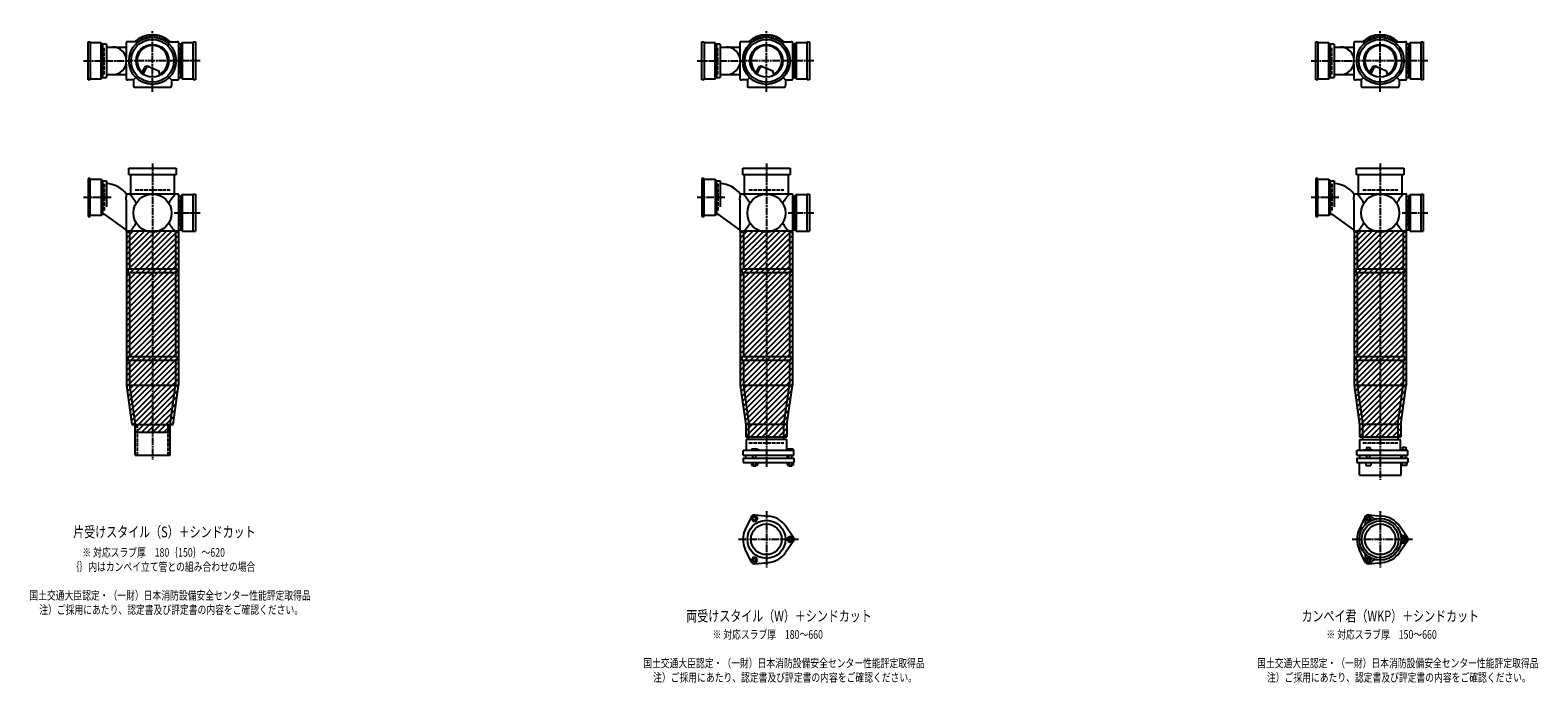
# Model space of a CAD drawing. Extents: x 0 to 12514, y -4107 to 772.
# Drawn here: x 7601 to 12514, y -2227 to -100 of the extents above; entities that cross this region are included whole.
import ezdxf

# ---------------------------------------------------------------- set-up
doc = ezdxf.new("R2010")
doc.units = 0
doc.header["$PDMODE"] = 35
doc.header["$PDSIZE"] = 2
doc.linetypes.add('ACAD_ISO02W100', pattern=[15, 12, -3])
doc.linetypes.add('ACAD_ISO08W100', pattern=[36, 24, -3, 6, -3])
for name, color, linetype in [('CENTER', 2, 'ACAD_ISO08W100'), ('DOTS', 1, 'CONTINUOUS'), ('HIDDEN', 2, 'ACAD_ISO02W100'), ('OBJECT', 4, 'CONTINUOUS'), ('SLIM', 2, 'CONTINUOUS')]:
    doc.layers.add(name, color=color, linetype=linetype)
doc.styles.get("Standard").update_dxf_attribs({"font": 'simplex.shx', "width": 0.75, "bigfont": 'bigfont.shx'})

msp = doc.modelspace()

# ---------------------------------------------------------------- linework, layer by layer
at = {"layer": 'CENTER'}
for p, q in [((8000, -280), (8000, -100)), ((10000, -280), (10000, -100)), ((12000, -280), (12000, -100)), ((7775, -200), (7920, -200)), ((8080, -200), (7920, -200)), ((8155, -200), (8080, -200)), ((9775, -200), (9920, -200)), ((10080, -200), (9920, -200)), ((10155, -200), (10080, -200)), ((11775, -200), (11920, -200)), ((12080, -200), (11920, -200)), ((12155, -200), (12080, -200)), ((8000, -301), (8000, -280)), ((10000, -301), (10000, -280)), ((12000, -301), (12000, -280)), ((8000, -535), (8000, -890)), ((10000, -535), (10000, -890)), ((12000, -535), (12000, -890)), ((7865, -645), (7775, -645)), ((9865, -645), (9775, -645)), ((11865, -645), (11775, -645)), ((8155, -696), (8071, -696)), ((10155, -696), (10071, -696)), ((12155, -696), (12071, -696)), ((8000, -890), (8000, -1175)), ((10000, -890), (10000, -1175)), ((12000, -890), (12000, -1175)), ((8000, -1175), (8000, -1500)), ((10000, -1175), (10000, -1524)), ((12000, -1175), (12000, -1565)), ((10000, -1667.7), (10000, -1850.3)), ((12000, -1667.7), (12000, -1850.3)), ((9909, -1759), (10105, -1759)), ((11909, -1759), (12105, -1759))]:
    msp.add_line(p, q, dxfattribs=at)
at = {"layer": 'DOTS'}
for p in [(8000, -200), (10000, -200), (12000, -200), (8000, -755), (10000, -755), (12000, -755)]:
    msp.add_point(p, dxfattribs=at)
at = {"layer": 'HIDDEN'}
for p, q in [((7842, -244.5), (7842, -155.5)), ((8088, -155.5), (8088, -244.5)), ((9842, -244.5), (9842, -155.5)), ((10088, -155.5), (10088, -244.5)), ((11842, -244.5), (11842, -155.5)), ((12088, -155.5), (12088, -244.5)), ((7842, -600.5), (7842, -689.5)), ((7943, -620), (8057, -620)), ((9842, -600.5), (9842, -689.5)), ((9943, -620), (10057, -620)), ((11842, -600.5), (11842, -689.5)), ((11943, -620), (12057, -620)), ((8088, -651.5), (8088, -740.5)), ((10088, -651.5), (10088, -740.5)), ((12088, -651.5), (12088, -740.5)), ((7950, -1385), (7950, -1485)), ((8050, -1385), (8050, -1485)), ((9943, -1445), (10057, -1445)), ((11943, -1445), (12057, -1445))]:
    msp.add_line(p, q, dxfattribs=at)
at = {"layer": 'OBJECT'}
for p, q in [((7790, -262), (7790, -138)), ((7790, -138), (7797, -138)), ((7797, -138), (7797, -262)), ((7833, -141), (7797, -141)), ((7833, -259), (7833, -141)), ((7833, -141), (7837, -145.5)), ((7850, -145.5), (7837, -145.5)), ((7837, -145.5), (7837, -254.5)), ((7850, -145.5), (7850, -254.5)), ((7914, -141), (7914, -189.7)), ((7920, -138), (7917, -138)), ((7954.3, -138), (7920, -138)), ((8045.7, -138), (8080, -138)), ((8083, -138), (8080, -138)), ((8086, -259), (8086, -141)), ((8093, -145.5), (8086, -145.5)), ((8097, -141), (8093, -145.5)), ((8093, -254.5), (8093, -145.5)), ((8133, -141), (8097, -141)), ((8097, -141), (8097, -259)), ((8133, -138), (8140, -138)), ((8133, -262), (8133, -138)), ((8140, -138), (8140, -262)), ((9790, -262), (9790, -138)), ((9790, -138), (9797, -138)), ((9797, -138), (9797, -262)), ((9833, -141), (9797, -141)), ((9833, -259), (9833, -141)), ((9833, -141), (9837, -145.5)), ((9850, -145.5), (9837, -145.5)), ((9837, -145.5), (9837, -254.5)), ((9850, -145.5), (9850, -254.5)), ((9914, -141), (9914, -189.7)), ((9920, -138), (9917, -138)), ((9954.3, -138), (9920, -138)), ((10045.7, -138), (10080, -138)), ((10083, -138), (10080, -138)), ((10086, -259), (10086, -141)), ((10093, -145.5), (10086, -145.5)), ((10097, -141), (10093, -145.5)), ((10093, -254.5), (10093, -145.5)), ((10133, -141), (10097, -141)), ((10097, -141), (10097, -259)), ((10133, -138), (10140, -138)), ((10133, -262), (10133, -138)), ((10140, -138), (10140, -262)), ((11790, -262), (11790, -138)), ((11790, -138), (11797, -138)), ((11797, -138), (11797, -262)), ((11833, -141), (11797, -141)), ((11833, -259), (11833, -141)), ((11833, -141), (11837, -145.5)), ((11850, -145.5), (11837, -145.5)), ((11837, -145.5), (11837, -254.5)), ((11850, -145.5), (11850, -254.5)), ((11914, -141), (11914, -189.7)), ((11920, -138), (11917, -138)), ((11954.3, -138), (11920, -138)), ((12045.7, -138), (12080, -138)), ((12083, -138), (12080, -138)), ((12086, -259), (12086, -141)), ((12093, -145.5), (12086, -145.5)), ((12097, -141), (12093, -145.5)), ((12093, -254.5), (12093, -145.5)), ((12133, -141), (12097, -141)), ((12097, -141), (12097, -259)), ((12133, -138), (12140, -138)), ((12133, -262), (12133, -138)), ((12140, -138), (12140, -262)), ((7850, -155), (7914, -155)), ((9850, -155), (9914, -155)), ((11850, -155), (11914, -155)), ((7850, -245), (7914, -245)), ((7914, -210.3), (7914, -259)), ((7965.3, -240.7), (7973.9, -223.1)), ((7969.4, -243.9), (7979.9, -222.5)), ((7986.8, -218.2), (8020.7, -232.6)), ((8024.1, -243.8), (8020.7, -232.6)), ((9850, -245), (9914, -245)), ((9914, -210.3), (9914, -259)), ((9965.3, -240.7), (9973.9, -223.1)), ((9969.4, -243.9), (9979.9, -222.5)), ((9986.8, -218.2), (10020.7, -232.6)), ((10024.1, -243.8), (10020.7, -232.6)), ((11850, -245), (11914, -245)), ((11914, -210.3), (11914, -259)), ((11965.3, -240.7), (11973.9, -223.1)), ((11969.4, -243.9), (11979.9, -222.5)), ((11986.8, -218.2), (12020.7, -232.6)), ((12024.1, -243.8), (12020.7, -232.6)), ((7797, -262), (7790, -262)), ((7797, -259), (7833, -259)), ((7833, -259), (7837, -254.5)), ((7837, -254.5), (7850, -254.5)), ((7917, -262), (7920, -262)), ((7938, -262), (7920, -262)), ((7945.6, -254.4), (7938, -262)), ((7938, -262), (7938, -280)), ((7938, -280), (7938, -283)), ((7941, -286), (8059, -286)), ((8054.4, -254.4), (8062, -262)), ((8062, -262), (8080, -262)), ((8062, -262), (8062, -280)), ((8062, -283), (8062, -280)), ((8080, -262), (8083, -262)), ((8086, -254.5), (8093, -254.5)), ((8097, -259), (8093, -254.5)), ((8097, -259), (8133, -259)), ((8140, -262), (8133, -262)), ((9797, -262), (9790, -262)), ((9797, -259), (9833, -259)), ((9833, -259), (9837, -254.5)), ((9837, -254.5), (9850, -254.5)), ((9917, -262), (9920, -262)), ((9938, -262), (9920, -262)), ((9945.6, -254.4), (9938, -262)), ((9938, -262), (9938, -280)), ((9938, -280), (9938, -283)), ((9941, -286), (10059, -286)), ((10054.4, -254.4), (10062, -262)), ((10062, -262), (10080, -262)), ((10062, -262), (10062, -280)), ((10062, -283), (10062, -280)), ((10080, -262), (10083, -262)), ((10086, -254.5), (10093, -254.5)), ((10097, -259), (10093, -254.5)), ((10097, -259), (10133, -259)), ((10140, -262), (10133, -262)), ((11797, -262), (11790, -262)), ((11797, -259), (11833, -259)), ((11833, -259), (11837, -254.5)), ((11837, -254.5), (11850, -254.5)), ((11917, -262), (11920, -262)), ((11938, -262), (11920, -262)), ((11945.6, -254.4), (11938, -262)), ((11938, -262), (11938, -280)), ((11938, -280), (11938, -283)), ((11941, -286), (12059, -286)), ((12054.4, -254.4), (12062, -262)), ((12062, -262), (12080, -262)), ((12062, -262), (12062, -280)), ((12062, -283), (12062, -280)), ((12080, -262), (12083, -262)), ((12086, -254.5), (12093, -254.5)), ((12097, -259), (12093, -254.5)), ((12097, -259), (12133, -259)), ((12140, -262), (12133, -262)), ((7797, -583), (7790, -583)), ((7790, -583), (7790, -707)), ((7797, -707), (7797, -583)), ((7797, -586), (7833, -586)), ((7833, -586), (7833, -704)), ((7833, -586), (7837, -590.5)), ((7923, -571), (7923, -550)), ((7923, -550), (8077, -550)), ((8077, -571), (7923, -571)), ((7928, -571), (7928, -634)), ((8072, -634), (8072, -571)), ((8077, -550), (8077, -571)), ((9797, -583), (9790, -583)), ((9790, -583), (9790, -707)), ((9797, -707), (9797, -583)), ((9797, -586), (9833, -586)), ((9833, -586), (9833, -704)), ((9833, -586), (9837, -590.5)), ((9923, -571), (9923, -550)), ((9923, -550), (10077, -550)), ((10077, -571), (9923, -571)), ((9928, -571), (9928, -634)), ((10072, -634), (10072, -571)), ((10077, -550), (10077, -571)), ((11797, -583), (11790, -583)), ((11790, -583), (11790, -707)), ((11797, -707), (11797, -583)), ((11797, -586), (11833, -586)), ((11833, -586), (11833, -704)), ((11833, -586), (11837, -590.5)), ((11923, -571), (11923, -550)), ((11923, -550), (12077, -550)), ((12077, -571), (11923, -571)), ((11928, -571), (11928, -634)), ((12072, -634), (12072, -571)), ((12077, -550), (12077, -571)), ((7837, -590.5), (7837, -699.5)), ((7837, -590.5), (7850, -590.5)), ((7850, -590.5), (7850, -675.7)), ((7914, -653.4), (7915.2, -634)), ((7920, -634), (7915.2, -634)), ((8080, -634), (7920, -634)), ((8083, -634), (8080, -634)), ((8086, -755), (8086, -637)), ((8097, -637), (8093, -641.5)), ((8133, -637), (8097, -637)), ((8097, -637), (8097, -755)), ((8133, -634), (8140, -634)), ((8133, -755), (8133, -634)), ((8140, -634), (8140, -755)), ((9837, -590.5), (9837, -699.5)), ((9837, -590.5), (9850, -590.5)), ((9850, -590.5), (9850, -675.7)), ((9914, -653.4), (9915.2, -634)), ((9920, -634), (9915.2, -634)), ((10080, -634), (9920, -634)), ((10083, -634), (10080, -634)), ((10086, -755), (10086, -637)), ((10097, -637), (10093, -641.5)), ((10133, -637), (10097, -637)), ((10097, -637), (10097, -755)), ((10133, -634), (10140, -634)), ((10133, -755), (10133, -634)), ((10140, -634), (10140, -755)), ((11837, -590.5), (11837, -699.5)), ((11837, -590.5), (11850, -590.5)), ((11850, -590.5), (11850, -675.7)), ((11914, -653.4), (11915.2, -634)), ((11920, -634), (11915.2, -634)), ((12080, -634), (11920, -634)), ((12083, -634), (12080, -634)), ((12086, -755), (12086, -637)), ((12097, -637), (12093, -641.5)), ((12133, -637), (12097, -637)), ((12097, -637), (12097, -755)), ((12133, -634), (12140, -634)), ((12133, -755), (12133, -634)), ((12140, -634), (12140, -755)), ((7914, -653.4), (7914, -755)), ((8093, -641.5), (8086, -641.5)), ((8093, -750.5), (8093, -641.5)), ((9914, -653.4), (9914, -755)), ((10093, -641.5), (10086, -641.5)), ((10093, -750.5), (10093, -641.5)), ((11914, -653.4), (11914, -755)), ((12093, -641.5), (12086, -641.5)), ((12093, -750.5), (12093, -641.5)), ((7790, -707), (7797, -707)), ((7833, -704), (7797, -704)), ((7833, -704), (7837, -699.5)), ((7837, -699.5), (7843.4, -699.5)), ((7914, -751.1), (7843.4, -699.5)), ((9790, -707), (9797, -707)), ((9833, -704), (9797, -704)), ((9833, -704), (9837, -699.5)), ((9837, -699.5), (9843.4, -699.5)), ((9914, -751.1), (9843.4, -699.5)), ((11790, -707), (11797, -707)), ((11833, -704), (11797, -704)), ((11833, -704), (11837, -699.5)), ((11837, -699.5), (11843.4, -699.5)), ((11914, -751.1), (11843.4, -699.5)), ((7915, -755), (7915, -1257.7)), ((8085, -755), (7915, -755)), ((7920, -758), (7917, -758)), ((7925, -758), (7920, -758)), ((7925, -758), (7925, -878)), ((8075, -758), (8075, -878)), ((8075, -758), (8080, -758)), ((8080, -758), (8083, -758)), ((8085, -755), (8085, -1257.7)), ((8086, -750.5), (8093, -750.5)), ((8097, -755), (8093, -750.5)), ((8097, -755), (8140, -755)), ((9915, -755), (9915, -1257.7)), ((10085, -755), (9915, -755)), ((9920, -758), (9917, -758)), ((9925, -758), (9920, -758)), ((9925, -758), (9925, -878)), ((10075, -758), (10075, -878)), ((10075, -758), (10080, -758)), ((10080, -758), (10083, -758)), ((10085, -755), (10085, -1257.7)), ((10086, -750.5), (10093, -750.5)), ((10097, -755), (10093, -750.5)), ((10097, -755), (10140, -755)), ((11915, -755), (11915, -1257.7)), ((12085, -755), (11915, -755)), ((11920, -758), (11917, -758)), ((11925, -758), (11920, -758)), ((11925, -758), (11925, -878)), ((12075, -758), (12075, -878)), ((12075, -758), (12080, -758)), ((12080, -758), (12083, -758)), ((12085, -755), (12085, -1257.7)), ((12086, -750.5), (12093, -750.5)), ((12097, -755), (12093, -750.5)), ((12097, -755), (12140, -755)), ((7920, -878), (8080, -878)), ((7920, -878), (7920, -890)), ((8080, -890), (8080, -878)), ((9920, -878), (10080, -878)), ((9920, -878), (9920, -890)), ((10080, -890), (10080, -878)), ((11920, -878), (12080, -878)), ((11920, -878), (11920, -890)), ((12080, -890), (12080, -878)), ((7920, -890), (8080, -890)), ((7925, -890), (7925, -1163)), ((8075, -890), (8075, -1163)), ((9920, -890), (10080, -890)), ((9925, -890), (9925, -1163)), ((10075, -890), (10075, -1163)), ((11920, -890), (12080, -890)), ((11925, -890), (11925, -1163)), ((12075, -890), (12075, -1163)), ((7920, -1163), (8080, -1163)), ((7920, -1163), (7920, -1175)), ((7920, -1175), (8080, -1175)), ((7925, -1175), (7925, -1257)), ((8075, -1175), (8075, -1257)), ((8080, -1163), (8080, -1175)), ((9920, -1163), (10080, -1163)), ((9920, -1163), (9920, -1175)), ((9920, -1175), (10080, -1175)), ((9925, -1175), (9925, -1257)), ((10075, -1175), (10075, -1257)), ((10080, -1163), (10080, -1175)), ((11920, -1163), (12080, -1163)), ((11920, -1163), (11920, -1175)), ((11920, -1175), (12080, -1175)), ((11925, -1175), (11925, -1257)), ((12075, -1175), (12075, -1257)), ((12080, -1163), (12080, -1175)), ((7915, -1257.7), (7932.9, -1385)), ((7925, -1257), (8075, -1257)), ((7925, -1257), (7943, -1385)), ((8057, -1385), (8075, -1257)), ((8067.1, -1385), (8085, -1257.7)), ((9915, -1257.7), (9933, -1385.7)), ((9925, -1257), (10075, -1257)), ((9925, -1257), (9943, -1385)), ((10057, -1385), (10075, -1257)), ((10067, -1385.7), (10085, -1257.7)), ((11915, -1257.7), (11933, -1385.7)), ((11925, -1257), (12075, -1257)), ((11925, -1257), (11943, -1385)), ((12057, -1385), (12075, -1257)), ((12067, -1385.7), (12085, -1257.7)), ((7932.9, -1385), (8067.1, -1385)), ((7943, -1410), (7943, -1385)), ((7943, -1485), (7943, -1385)), ((7943, -1385), (8057, -1385)), ((7943, -1410), (8057, -1410)), ((8057, -1410), (8057, -1385)), ((8057, -1485), (8057, -1385)), ((9933, -1385.7), (9933, -1425)), ((9943, -1434), (9943, -1385)), ((10057, -1385), (9943, -1385)), ((10057, -1434), (10057, -1385)), ((10067, -1385.7), (10067, -1425)), ((11933, -1385.7), (11933, -1425)), ((11943, -1434), (11943, -1385)), ((12057, -1385), (11943, -1385)), ((12057, -1385), (12057, -1434)), ((12067, -1385.7), (12067, -1425)), ((10090, -1470), (9924, -1470)), ((9924, -1485), (9924, -1470)), ((9933, -1425), (10067, -1425)), ((10066, -1434), (9934, -1434)), ((9934, -1434), (9934, -1470)), ((9968.5, -1465), (9952, -1465)), ((9952, -1465), (9952, -1470)), ((9976, -1468), (9968.5, -1465)), ((9976, -1470), (9976, -1468)), ((10066, -1434), (10066, -1470)), ((10069, -1465), (10069, -1470)), ((10087, -1465), (10069, -1465)), ((10087, -1465), (10087, -1470)), ((10090, -1485), (10090, -1470)), ((12090, -1470), (11924, -1470)), ((11924, -1485), (11924, -1470)), ((11933, -1425), (12067, -1425)), ((11934, -1434), (12066, -1434)), ((11934, -1470), (11934, -1434)), ((11946, -1470), (11946, -1467.7)), ((11946, -1467.7), (11976, -1467.7)), ((11954.8, -1459.7), (11967.2, -1459.7)), ((11954.8, -1459.7), (11954.8, -1467.7)), ((11967.2, -1459.7), (11967.2, -1467.7)), ((11976, -1470), (11976, -1467.7)), ((12066, -1470), (12066, -1434)), ((12069, -1468.2), (12069, -1470)), ((12087, -1468.2), (12069, -1468.2)), ((12072.2, -1458.5), (12083.7, -1458.5)), ((12072.2, -1458.5), (12072.2, -1468.2)), ((12083.7, -1458.5), (12083.7, -1468.2)), ((12087, -1468.2), (12087, -1470)), ((12090, -1485), (12090, -1470)), ((7943, -1485), (8057, -1485)), ((9924, -1485), (10090, -1485)), ((9924, -1495), (9924, -1509)), ((9924, -1495), (10090, -1495)), ((9924, -1509), (10090, -1509)), ((9932.5, -1485), (9932.5, -1495)), ((9951.2, -1509), (9951.2, -1517)), ((9951.2, -1517), (9970.8, -1517)), ((9956, -1495), (9956, -1485)), ((9956, -1517), (9956, -1520)), ((9956, -1520), (9966, -1520)), ((9956.1, -1509), (9956.1, -1517)), ((9965.9, -1509), (9965.9, -1517)), ((9966, -1495), (9966, -1485)), ((9966, -1520), (9966, -1517)), ((9970.8, -1509), (9970.8, -1517)), ((10067.5, -1485), (10067.5, -1495)), ((10068.2, -1509), (10068.2, -1517)), ((10068.2, -1517), (10087.8, -1517)), ((10073, -1495), (10073, -1485)), ((10073, -1517), (10073, -1520)), ((10073, -1520), (10083, -1520)), ((10073.1, -1509), (10073.1, -1517)), ((10082.9, -1509), (10082.9, -1517)), ((10083, -1495), (10083, -1485)), ((10083, -1520), (10083, -1517)), ((10087.8, -1509), (10087.8, -1517)), ((10090, -1495), (10090, -1509)), ((11924, -1485), (12090, -1485)), ((11924, -1495), (11924, -1509)), ((11924, -1495), (12090, -1495)), ((11924, -1509), (12090, -1509)), ((11932, -1550), (11932, -1509)), ((11932.5, -1485), (11932.5, -1495)), ((11953, -1509), (11953, -1519)), ((11953, -1519), (11969, -1519)), ((11956, -1495), (11956, -1485)), ((11966, -1495), (11966, -1485)), ((11969, -1509), (11969, -1519)), ((12067.5, -1485), (12067.5, -1495)), ((12068, -1550), (12068, -1509)), ((12070, -1509), (12070, -1519)), ((12086, -1519), (12070, -1519)), ((12073, -1495), (12073, -1485)), ((12083, -1495), (12083, -1485)), ((12086, -1509), (12086, -1519)), ((12090, -1495), (12090, -1509)), ((11932, -1550), (12068, -1550)), ((9950.1, -1686.4), (9931.2, -1726.7)), ((9962, -1679.5), (10006.4, -1683.3)), ((10087.8, -1752.1), (10062.4, -1715.6)), ((11950.1, -1686.4), (11931.2, -1726.7)), ((11962, -1679.5), (12006.4, -1683.3)), ((12087.8, -1752.1), (12062.4, -1715.6)), ((10087.8, -1765.9), (10062.4, -1802.4)), ((12087.8, -1765.9), (12062.4, -1802.4)), ((9950.1, -1831.6), (9931.2, -1791.3)), ((11950.1, -1831.6), (11931.2, -1791.3)), ((9962, -1838.5), (10006.4, -1834.7)), ((11962, -1838.5), (12006.4, -1834.7))]:
    msp.add_line(p, q, dxfattribs=at)
for centre, radius in [((8000, -200), 77), ((8000, -200), 70), ((8000, -200), 53.5), ((10000, -200), 77), ((10000, -200), 70), ((10000, -200), 53.5), ((12000, -200), 77), ((12000, -200), 70), ((12000, -200), 53.5), ((8000, -696), 62), ((10000, -696), 62), ((12000, -696), 62), ((10000, -1759), 62), ((10000, -1759), 50), ((12000, -1759), 68), ((12000, -1759), 60), ((12000, -1759), 50)]:
    msp.add_circle(centre, radius, dxfattribs=at)
for centre, radius, start, end in [((7917, -141), 3, 90, 180), ((8000, -200), 85, 46.8371, 133.1629), ((8083, -141), 3, 0, 90), ((9917, -141), 3, 90, 180), ((10000, -200), 85, 46.8371, 133.1629), ((10083, -141), 3, 0, 90), ((11917, -141), 3, 90, 180), ((12000, -200), 85, 46.8371, 133.1629), ((12083, -141), 3, 0, 90), ((7870.2, -200), 45, 270, 90), ((8000, -200), 50, 298.8199, 228.5238), ((9870.2, -200), 45, 270, 90), ((10000, -200), 50, 298.8199, 228.5238), ((11870.2, -200), 45, 270, 90), ((12000, -200), 50, 298.8199, 228.5238), ((7982.9, -227.4), 10, 67.0668, 154.0147), ((7986.1, -225.6), 7, 67.0668, 154.0147), ((7976.6, -207.1), 60, 314.0702, 322.3394), ((9982.9, -227.4), 10, 67.0668, 154.0147), ((9986.1, -225.6), 7, 67.0668, 154.0147), ((9976.6, -207.1), 60, 314.0702, 322.3394), ((11982.9, -227.4), 10, 67.0668, 154.0147), ((11986.1, -225.6), 7, 67.0668, 154.0147), ((11976.6, -207.1), 60, 314.0702, 322.3394), ((7917, -259), 3, 180, 270), ((7941, -283), 3, 180, 270), ((8059, -283), 3, 270, 0), ((8083, -259), 3, 270, 0), ((9917, -259), 3, 180, 270), ((9941, -283), 3, 180, 270), ((10059, -283), 3, 270, 0), ((10083, -259), 3, 270, 0), ((11917, -259), 3, 180, 270), ((11941, -283), 3, 180, 270), ((12059, -283), 3, 270, 0), ((12083, -259), 3, 270, 0), ((7847.2, -685), 85, 36.8699, 88.1123), ((7799.3, -749.4), 170.6, 30.0805, 42.5587), ((8200.7, -749.4), 170.6, 137.4413, 149.9195), ((8083, -637), 3, 0, 90), ((9847.2, -685), 85, 36.8699, 88.1123), ((9799.3, -749.4), 170.6, 30.0805, 42.5587), ((10200.7, -749.4), 170.6, 137.4413, 149.9195), ((10083, -637), 3, 0, 90), ((11847.2, -685), 85, 36.8699, 88.1123), ((11799.3, -749.4), 170.6, 30.0805, 42.5587), ((12200.7, -749.4), 170.6, 137.4413, 149.9195), ((12083, -637), 3, 0, 90), ((7799.3, -642.6), 170.6, 317.4413, 329.9195), ((8200.7, -642.6), 170.6, 210.0805, 222.5587), ((9799.3, -642.6), 170.6, 317.4413, 329.9195), ((10200.7, -642.6), 170.6, 210.0805, 222.5587), ((11799.3, -642.6), 170.6, 317.4413, 329.9195), ((12200.7, -642.6), 170.6, 210.0805, 222.5587), ((7917, -755), 3, 180, 270), ((8083, -755), 3, 270, 0), ((9917, -755), 3, 180, 270), ((10083, -755), 3, 270, 0), ((11917, -755), 3, 180, 270), ((12083, -755), 3, 270, 0), ((9961, -1691.5), 12, 85.1362, 154.8638), ((10000, -1759), 76, 34.8638, 85.1362), ((11937.4, -1704.5), 15, 318.9705, 27.8946), ((11961.2, -1691.9), 12, 32.1054, 207.8946), ((11961, -1691.5), 12, 85.1362, 154.8638), ((11984.1, -1677.5), 15, 212.1054, 281.0295), ((12000, -1759), 76, 34.8638, 85.1362), ((10000, -1759), 76, 154.8638, 205.1362), ((10078, -1759), 12, 325.1362, 34.8638), ((12000, -1759), 76, 154.8638, 205.1362), ((12078.5, -1732), 15, 198.9705, 267.8946), ((12077.5, -1759), 12, 272.1054, 87.8946), ((12078, -1759), 12, 325.1362, 34.8638), ((10000, -1759), 76, 274.8638, 325.1362), ((11937.4, -1813.5), 15, 332.1054, 41.0295), ((12000, -1759), 76, 274.8638, 325.1362), ((12078.5, -1786), 15, 92.1054, 161.0295), ((9961, -1826.5), 12, 205.1362, 274.8638), ((11961.2, -1826.1), 12, 152.1054, 327.8946), ((11961, -1826.5), 12, 205.1362, 274.8638), ((11984.1, -1840.5), 15, 78.9705, 147.8946)]:
    msp.add_arc(centre, radius, start, end, dxfattribs=at)
at = {"layer": 'SLIM'}
for p, q in [((7945.3, -138), (7956, -127.3)), ((7954.2, -138), (7972.8, -119.5)), ((7973.5, -127.7), (7984.9, -116.4)), ((7985.9, -124.3), (7995.1, -115.1)), ((7996.1, -123.1), (8000, -119.2)), ((8000, -119.2), (8004.1, -115.1)), ((8005, -123.2), (8012.3, -115.9)), ((8013, -124.1), (8019.8, -117.3)), ((8020.4, -125.7), (8026.8, -119.3)), ((8027.2, -127.9), (8033.3, -121.8)), ((8033.4, -130.6), (8039.4, -124.7)), ((8039.3, -133.8), (8045.1, -128)), ((8044.7, -137.3), (8050.4, -131.6)), ((8053, -138), (8055.4, -135.6)), ((9945.3, -138), (9956, -127.3)), ((9954.2, -138), (9972.8, -119.5)), ((9973.5, -127.7), (9984.9, -116.4)), ((9985.9, -124.3), (9995.1, -115.1)), ((9996.1, -123.1), (10000, -119.2)), ((10000, -119.2), (10004.1, -115.1)), ((10005, -123.2), (10012.3, -115.9)), ((10013, -124.1), (10019.8, -117.3)), ((10020.4, -125.7), (10026.8, -119.3)), ((10027.2, -127.9), (10033.3, -121.8)), ((10033.4, -130.6), (10039.4, -124.7)), ((10039.3, -133.8), (10045.1, -128)), ((10044.7, -137.3), (10050.4, -131.6)), ((10053, -138), (10055.4, -135.6)), ((11945.3, -138), (11956, -127.3)), ((11954.2, -138), (11972.8, -119.5)), ((11973.5, -127.7), (11984.9, -116.4)), ((11985.9, -124.3), (11995.1, -115.1)), ((11996.1, -123.1), (12000, -119.2)), ((12000, -119.2), (12004.1, -115.1)), ((12005, -123.2), (12012.3, -115.9)), ((12013, -124.1), (12019.8, -117.3)), ((12020.4, -125.7), (12026.8, -119.3)), ((12027.2, -127.9), (12033.3, -121.8)), ((12033.4, -130.6), (12039.4, -124.7)), ((12039.3, -133.8), (12045.1, -128)), ((12044.7, -137.3), (12050.4, -131.6)), ((12053, -138), (12055.4, -135.6)), ((7915, -759.5), (7919.5, -755)), ((7915, -777.4), (7937.4, -755)), ((7915, -795.4), (7955.4, -755)), ((7915, -813.4), (7973.4, -755)), ((7915, -831.3), (7991.3, -755)), ((7915, -849.3), (8009.3, -755)), ((7915, -867.2), (8027.2, -755)), ((7915, -885.2), (8045.2, -755)), ((7915, -903.2), (8063.2, -755)), ((7915, -921.1), (8081.1, -755)), ((7915, -939.1), (8085, -769.1)), ((9915, -759.5), (9919.5, -755)), ((9915, -777.4), (9937.4, -755)), ((9915, -795.4), (9955.4, -755)), ((9915, -813.4), (9973.4, -755)), ((9915, -831.3), (9991.3, -755)), ((9915, -849.3), (10009.3, -755)), ((9915, -867.2), (10027.2, -755)), ((9915, -885.2), (10045.2, -755)), ((9915, -903.2), (10063.2, -755)), ((9915, -921.1), (10081.1, -755)), ((9915, -939.1), (10085, -769.1)), ((11915, -759.5), (11919.5, -755)), ((11915, -777.4), (11937.4, -755)), ((11915, -795.4), (11955.4, -755)), ((11915, -813.4), (11973.4, -755)), ((11915, -831.3), (11991.3, -755)), ((11915, -849.3), (12009.3, -755)), ((11915, -867.2), (12027.2, -755)), ((11915, -885.2), (12045.2, -755)), ((11915, -903.2), (12063.2, -755)), ((11915, -921.1), (12081.1, -755)), ((11915, -939.1), (12085, -769.1)), ((7915, -957), (8085, -787)), ((7915, -975), (8085, -805)), ((7915, -993), (8085, -823)), ((9915, -957), (10085, -787)), ((9915, -975), (10085, -805)), ((9915, -993), (10085, -823)), ((11915, -957), (12085, -787)), ((11915, -975), (12085, -805)), ((11915, -993), (12085, -823)), ((7915, -1010.9), (8085, -840.9)), ((7915, -1028.9), (8085, -858.9)), ((7915, -1046.8), (8085, -876.8)), ((9915, -1010.9), (10085, -840.9)), ((9915, -1028.9), (10085, -858.9)), ((9915, -1046.8), (10085, -876.8)), ((11915, -1010.9), (12085, -840.9)), ((11915, -1028.9), (12085, -858.9)), ((11915, -1046.8), (12085, -876.8)), ((7915, -1064.8), (8085, -894.8)), ((7915, -1082.8), (8085, -912.8)), ((7915, -1100.7), (8085, -930.7)), ((9915, -1064.8), (10085, -894.8)), ((9915, -1082.8), (10085, -912.8)), ((9915, -1100.7), (10085, -930.7)), ((11915, -1064.8), (12085, -894.8)), ((11915, -1082.8), (12085, -912.8)), ((11915, -1100.7), (12085, -930.7)), ((7915, -1118.7), (8085, -948.7)), ((7915, -1136.6), (8085, -966.6)), ((9915, -1118.7), (10085, -948.7)), ((9915, -1136.6), (10085, -966.6)), ((11915, -1118.7), (12085, -948.7)), ((11915, -1136.6), (12085, -966.6)), ((7915, -1154.6), (8085, -984.6)), ((7915, -1172.6), (8085, -1002.6)), ((7915, -1190.5), (8085, -1020.5)), ((9915, -1154.6), (10085, -984.6)), ((9915, -1172.6), (10085, -1002.6)), ((9915, -1190.5), (10085, -1020.5)), ((11915, -1154.6), (12085, -984.6)), ((11915, -1172.6), (12085, -1002.6)), ((11915, -1190.5), (12085, -1020.5)), ((7915, -1208.5), (8085, -1038.5)), ((7915, -1226.4), (8085, -1056.4)), ((7915, -1244.4), (8085, -1074.4)), ((9915, -1208.5), (10085, -1038.5)), ((9915, -1226.4), (10085, -1056.4)), ((9915, -1244.4), (10085, -1074.4)), ((11915, -1208.5), (12085, -1038.5)), ((11915, -1226.4), (12085, -1056.4)), ((11915, -1244.4), (12085, -1074.4)), ((7915.6, -1261.8), (8085, -1092.4)), ((7917.8, -1277.5), (8085, -1110.3)), ((7920, -1293.3), (8085, -1128.3)), ((9915.6, -1261.8), (10085, -1092.4)), ((9917.8, -1277.5), (10085, -1110.3)), ((9920, -1293.3), (10085, -1128.3)), ((11915.6, -1261.8), (12085, -1092.4)), ((11917.8, -1277.5), (12085, -1110.3)), ((11920, -1293.3), (12085, -1128.3)), ((7922.2, -1309), (8085, -1146.2)), ((7924.4, -1324.8), (8085, -1164.2)), ((9922.2, -1309), (10085, -1146.2)), ((9924.4, -1324.8), (10085, -1164.2)), ((11922.2, -1309), (12085, -1146.2)), ((11924.4, -1324.8), (12085, -1164.2)), ((7926.6, -1340.5), (8085, -1182.2)), ((7928.9, -1356.3), (8085, -1200.1)), ((7931.1, -1372), (8085, -1218.1)), ((9926.6, -1340.5), (10085, -1182.2)), ((9928.9, -1356.3), (10085, -1200.1)), ((9931.1, -1372), (10085, -1218.1)), ((11926.6, -1340.5), (12085, -1182.2)), ((11928.9, -1356.3), (12085, -1200.1)), ((11931.1, -1372), (12085, -1218.1)), ((7936.1, -1385), (8085, -1236.1)), ((7954, -1385), (8085, -1254)), ((7972, -1385), (8082.7, -1274.3)), ((9933, -1388.1), (10085, -1236.1)), ((9933, -1406), (10085, -1254)), ((9933, -1424), (10082.7, -1274.3)), ((11933, -1388.1), (12085, -1236.1)), ((11933, -1406), (12085, -1254)), ((11933, -1424), (12082.7, -1274.3)), ((7989.9, -1385), (8079.7, -1295.2)), ((8007.9, -1385), (8076.8, -1316.1)), ((9949.9, -1425), (10079.7, -1295.2)), ((9967.9, -1425), (10076.8, -1316.1)), ((11949.9, -1425), (12079.7, -1295.2)), ((11967.9, -1425), (12076.8, -1316.1)), ((8025.9, -1385), (8073.8, -1337)), ((8043.8, -1385), (8070.9, -1357.9)), ((9985.9, -1425), (10073.8, -1337)), ((10003.8, -1425), (10070.9, -1357.9)), ((11985.9, -1425), (12073.8, -1337)), ((12003.8, -1425), (12070.9, -1357.9)), ((7943, -1396), (7954, -1385)), ((7947, -1410), (7972, -1385)), ((7964.9, -1410), (7989.9, -1385)), ((7982.9, -1410), (8007.9, -1385)), ((8000.9, -1410), (8025.9, -1385)), ((8018.8, -1410), (8043.8, -1385)), ((8036.8, -1410), (8057, -1389.8)), ((8054.7, -1410), (8057, -1407.7)), ((8061.8, -1385), (8068, -1378.8)), ((10021.8, -1425), (10068, -1378.8)), ((10039.7, -1425), (10067, -1397.7)), ((10057.7, -1425), (10067, -1415.7)), ((12021.8, -1425), (12068, -1378.8)), ((12039.7, -1425), (12067, -1397.7)), ((12057.7, -1425), (12067, -1415.7))]:
    msp.add_line(p, q, dxfattribs=at)
for points in [[(9956.1, -1700), (9965.9, -1700), (9970.8, -1691.5), (9965.9, -1683), (9956.1, -1683), (9951.2, -1691.5)], [(11958.7, -1695.5), (11963.3, -1695.5), (11965.6, -1691.5), (11963.3, -1687.5), (11958.7, -1687.5), (11956.4, -1691.5)], [(10073.1, -1750.5), (10068.2, -1759), (10073.1, -1767.5), (10082.9, -1767.5), (10087.8, -1759), (10082.9, -1750.5)], [(12075.7, -1755), (12073.4, -1759), (12075.7, -1763), (12080.3, -1763), (12082.6, -1759), (12080.3, -1755)], [(9970.8, -1826.5), (9965.9, -1818), (9956.1, -1818), (9951.2, -1826.5), (9956.1, -1835), (9965.9, -1835)], [(11965.6, -1826.5), (11963.3, -1822.5), (11958.7, -1822.5), (11956.4, -1826.5), (11958.7, -1830.5), (11963.3, -1830.5)]]:
    msp.add_lwpolyline(points, close=True, dxfattribs=at)
for centre, radius in [((9961, -1691.5), 5), ((11961, -1691.5), 8), ((10078, -1759), 5), ((12078, -1759), 8), ((9961, -1826.5), 5), ((11961, -1826.5), 8)]:
    msp.add_circle(centre, radius, dxfattribs=at)

# ---------------------------------------------------------------- texts
at = {"layer": 'SLIM', "width": 0.75}
for s, height, p in [('片受けスタイル（S）＋シンドカット', 35, (7741.6, -1752.5)), ('※ 対応スラブ厚\u3000180｛150｝～620', 28, (7771.4, -1815.7)), ('｛｝内はカンペイ立て管との組み合わせの場合', 28, (7733.3, -1862.3)), ('国土交通大臣認定・（一財）日本消防設備安全センター性能評定取得品', 28, (7598.9, -1955.7)), ('注）ご採用にあたり、認定書及び評定書の内容をご確認ください。', 28, (7631.1, -2002.3)), ('両受けスタイル（W）＋シンドカット', 35, (9739.1, -2026.5)), ('カンペイ君（WKP）＋シンドカット', 35, (11743.5, -2026.5)), ('※ 対応スラブ厚\u3000180～660', 28, (9824.6, -2083)), ('※ 対応スラブ厚\u3000150～660', 28, (11824.6, -2083)), ('国土交通大臣認定・（一財）日本消防設備安全センター性能評定取得品', 28, (9598.9, -2176.3)), ('国土交通大臣認定・（一財）日本消防設備安全センター性能評定取得品', 28, (11598.9, -2176.3)), ('注）ご採用にあたり、認定書及び評定書の内容をご確認ください。', 28, (9631.1, -2223)), ('注）ご採用にあたり、認定書及び評定書の内容をご確認ください。', 28, (11631.1, -2223))]:
    msp.add_text(s, height=height, dxfattribs=at).set_placement(p)

doc.saveas('drawing.dxf')
